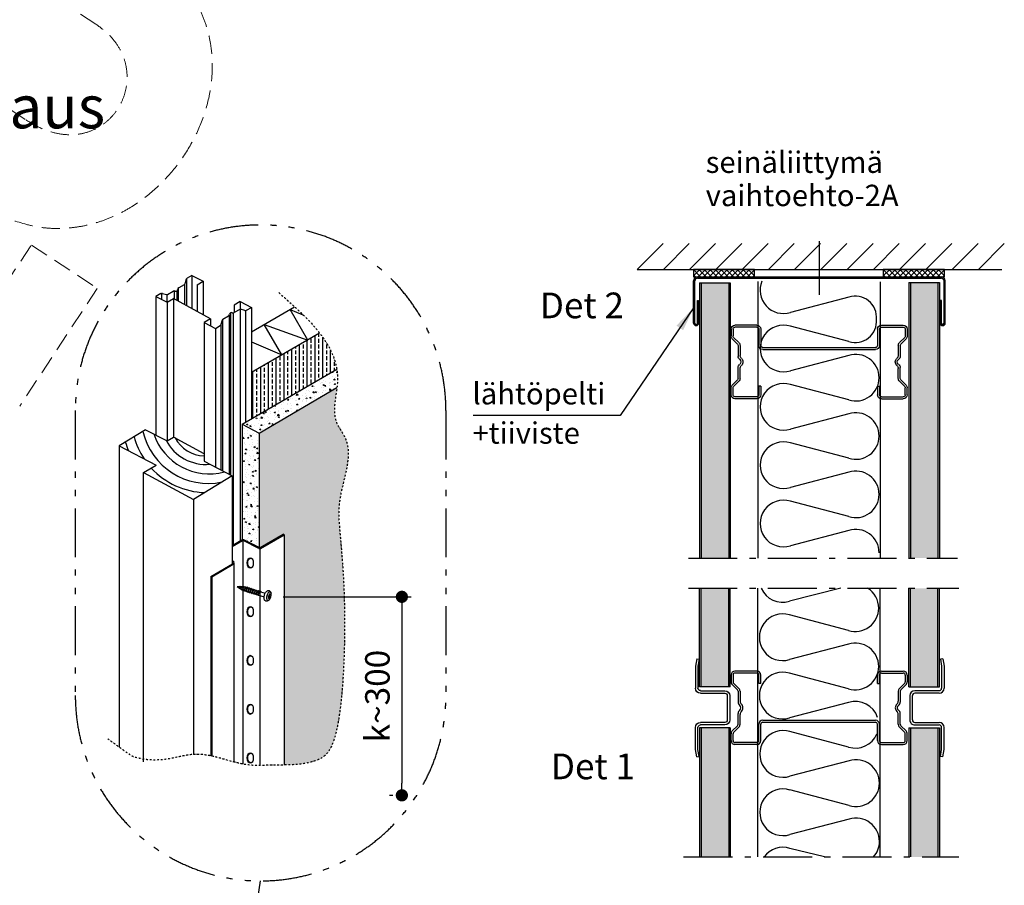
# Model space of a CAD drawing. Extents: x 0 to 42000, y -825 to 29562.
# Drawn here: x 16223 to 20248, y 3889 to 7425 of the extents above; entities that cross this region are included whole.
import ezdxf

# ---------------------------------------------------------------- set-up
doc = ezdxf.new("R2010")
doc.units = 0
doc.header["$LTSCALE"] = 50
for name, pattern in [('CENTER', [2, 1.25, -0.25, 0.25, -0.25]), ('DASHDOT', [1, 0.5, -0.25, 0, -0.25]), ('DASHED', [0.75, 0.5, -0.25]), ('ISO_10', [6.5, 4, -1, 0.5, -1]), ('ISO_12', [8, 4, -1, 0.5, -1, 0.5, -1])]:
    doc.linetypes.add(name, pattern=pattern)
doc.layers.get('0').update_dxf_attribs({"linetype": 'CONTINUOUS'})
doc.layers.get('DEFPOINTS').update_dxf_attribs({"linetype": 'CONTINUOUS'})
for name, color, linetype in [('A-CON-35', 3, 'CONTINUOUS'), ('A-DIM-MM', 3, 'CONTINUOUS'), ('A-FIN-35', 2, 'CONTINUOUS'), ('A-RAST', 3, 'CONTINUOUS'), ('H_', 4, 'CONTINUOUS'), ('HSHSCON-18', 7, 'CONTINUOUS'), ('HSHSCON-35', 1, 'CONTINUOUS'), ('HSHSDIM-MM', 3, 'CONTINUOUS'), ('KSCON-35', 3, 'CONTINUOUS'), ('KSDIM-MM', 3, 'CONTINUOUS'), ('KSDOT-35', 3, 'DASHDOT'), ('KSSYM-MM', 1, 'CONTINUOUS'), ('L-ARE-RAST', 3, 'CONTINUOUS'), ('M-EQU-CON-25', 6, 'CONTINUOUS'), ('STG-CEN-35', 3, 'CENTER'), ('STG-CON-35', 3, 'CONTINUOUS'), ('STG-CON-50', 4, 'CONTINUOUS'), ('TKTKCON-18', 7, 'CONTINUOUS'), ('TKTKCON-25', 6, 'CONTINUOUS'), ('TKTKFIN-35', 2, 'CONTINUOUS'), ('TKTKRAST', 3, 'CONTINUOUS')]:
    doc.layers.add(name, color=color, linetype=linetype)
doc.styles.add('LEGIBLE', font='LEGIBLE.shx')
doc.styles.add('ROMANS', font='ROMANS.shx')
doc.styles.add('SIMPLEX', font='simplex')
doc.dimstyles.new('NORDIC', dxfattribs={"dimtxt": 3, "dimasz": 2.5, "dimexe": 0.75, "dimexo": 1, "dimgap": 1.1, "dimtad": 0, "dimdec": 1, "dimdsep": 46, "dimtxsty": 'SIMPLEX', "dimcen": 2.5, "dimclrd": 3, "dimclre": 3, "dimclrt": 3, "dimadec": 0, "dimazin": 0, "dimtfac": 1, "dimtdec": 1, "dimtofl": 0, "dimtmove": 0, "dimatfit": 3, "dimfxl": 1, "dimtvp": 1, "dimtolj": 1, "dimtzin": 0, "dimarcsym": 0})
doc.dimstyles.new('nordic-1-20-1', dxfattribs={"dimscale": 50, "dimtxt": 2, "dimasz": 2.5, "dimexe": 0.75, "dimexo": 1, "dimgap": 1.1, "dimtad": 0, "dimdec": 1, "dimdsep": 46, "dimtxsty": 'SIMPLEX', "dimcen": 2.5, "dimclrd": 3, "dimclre": 3, "dimclrt": 3, "dimadec": 0, "dimazin": 0, "dimtfac": 1, "dimtdec": 1, "dimtofl": 0, "dimtmove": 0, "dimatfit": 3, "dimfxl": 1, "dimtvp": 1, "dimtolj": 1, "dimtzin": 0, "dimarcsym": 0})
pattern_1 = [(130, (31565.176, -730.68), (-45.54617, -3.98477), [4.7625, -52.3875]), (185, (31565.176, -730.68), (8.8107, 47.76416), [3.81, -41.91]), (79.549, (31561.38, -731.013), (-36.73563, 43.77917), [4.0475, -44.5225]), (133.8158, (31565.176, -717.98), (-67.76976, -10.51058), [7.14375, -78.58125]), (83.3644, (31559.53, -718.856), (-59.35106, 61.8564), [6.07125, -66.78375]), (188.816, (31565.176, -717.98), (-59.35115, 61.85628), [5.715, -62.865]), (159, (31558.826, -721.155), (-37.90372, -25.56638), [4.7625, -52.3875]), (214, (31558.826, -721.155), (-15.45051, 46.04699), [3.81, -41.91]), (108.5486, (31555.667, -723.286), (-53.35412, 20.48071), [4.0475, -44.5225]), (142.5, (31565.176, -730.68), (-0.77215, 21.13876), [0, -41.402, 0, -42.545, 0, -42.06875]), (172.5, (31565.176, -730.68), (-16.704916, 25.045144), [0, -24.257, 0, -40.4495, 0, -16.03375]), (212.5, (31579.336, -730.68), (-33.897649, -1.432186), [0, -15.875, 0, -49.53, 0, -65.7225]), (222.5, (31585.686, -730.68), (-37.032295, 6.35662), [0, -20.6375, 0, -32.893, 0, -46.6725])]

# ---------------------------------------------------------------- blocks, each defined once
blk = doc.blocks.new('09554224')
at = {"layer": 'TKTKCON-18', "color": 7, "linetype": 'Continuous'}
for p, q in [((-20.01, 13.5), (-17.01, 14)), ((-20.01, 13.5), (-19.85, 12.52)), ((-19.85, 12.52), (-17.01, 12.99)), ((-17.01, 14), (-8.02, 14)), ((-17.01, 12.99), (-8.02, 12.99)), ((17.01, 14), (8.02, 14)), ((17.01, 12.99), (8.02, 12.99)), ((20.01, 13.5), (17.01, 14)), ((19.85, 12.52), (17.01, 12.99)), ((20.01, 13.5), (19.85, 12.52)), ((-7, 11.97), (-7, 2.03)), ((-5.99, 11.97), (-5.99, 2.03)), ((5.99, 2.03), (5.99, 11.97)), ((7, 2.03), (7, 11.97)), ((-4.97, 1.01), (4.97, 1.01)), ((-4.97, 0), (4.97, 0))]:
    blk.add_line(p, q, dxfattribs=at)
for centre, radius, start, end in [((-8.02, 11.97), 2.03, 0, 90), ((-8.02, 11.97), 1.01, 0, 90), ((8.02, 11.97), 2.03, 90, 180), ((8.02, 11.97), 1.01, 90, 180), ((-4.97, 2.03), 2.03, 180, 270), ((-4.97, 2.03), 1.01, 180, 270), ((4.97, 2.03), 1.01, 270, 0), ((4.97, 2.03), 2.03, 270, 0)]:
    blk.add_arc(centre, radius, start, end, dxfattribs=at)
blk = doc.blocks.new('0954445')
at = {"layer": 'TKTKCON-18', "color": 7, "linetype": 'Continuous'}
for p, q in [((-25.46, 20.9), (-34.39, 20.9)), ((25.46, 20.9), (34.39, 20.9)), ((-36.01, 19.28), (-36.01, 16.5)), ((-35.2, 19.28), (-35.2, 16.5)), ((-25.46, 20.09), (-34.39, 20.09)), ((-24.65, 15.83), (-24.65, 19.28)), ((-23.84, 15.83), (-23.84, 19.28)), ((23.84, 15.83), (23.84, 19.28)), ((24.65, 15.83), (24.65, 19.28)), ((25.46, 20.09), (34.39, 20.09)), ((35.2, 19.28), (35.2, 16.5)), ((36.01, 19.28), (36.01, 16.5)), ((-35.54, 15.36), (-33.38, 13.2)), ((-34.96, 15.93), (-32.81, 13.77)), ((-33.14, 12.63), (-33.14, 8.18)), ((-32.33, 12.63), (-32.33, 8.57)), ((-23.84, 15.83), (-24.65, 15.83)), ((23.84, 15.83), (24.65, 15.83)), ((32.33, 12.63), (32.33, 8.57)), ((34.96, 15.93), (32.81, 13.77)), ((33.14, 12.63), (33.14, 8.18)), ((35.54, 15.36), (33.38, 13.2)), ((-33.14, -0.85), (-33.14, 3.59)), ((-32.33, -0.85), (-32.33, 3.2)), ((-23.03, 0.81), (23.03, 0.81)), ((-23.03, 0), (23.03, 0)), ((32.33, -0.85), (32.33, 3.2)), ((33.14, -0.85), (33.14, 3.59)), ((-35.54, -3.58), (-33.38, -1.43)), ((-34.96, -4.16), (-32.81, -2)), ((-24.65, -7.51), (-24.65, -0.81)), ((-23.84, -7.51), (-23.84, -0.81)), ((23.84, -7.51), (23.84, -0.81)), ((24.65, -7.51), (24.65, -0.81)), ((34.96, -4.16), (32.81, -2)), ((35.54, -3.58), (33.38, -1.43)), ((-36.01, -7.51), (-36.01, -4.73)), ((-35.2, -7.51), (-35.2, -4.73)), ((35.2, -7.51), (35.2, -4.73)), ((36.01, -7.51), (36.01, -4.73)), ((-25.46, -8.32), (-34.39, -8.32)), ((-25.46, -9.13), (-34.39, -9.13)), ((25.46, -8.32), (34.39, -8.32)), ((25.46, -9.13), (34.39, -9.13))]:
    blk.add_line(p, q, dxfattribs=at)
for centre, radius, start, end in [((-34.39, 19.28), 1.62, 90, 180), ((-25.46, 19.28), 1.62, 0, 90), ((25.46, 19.28), 1.62, 90, 180), ((34.39, 19.28), 1.62, 0, 90), ((-34.39, 16.5), 1.62, 180, 225), ((-34.39, 19.28), 0.812, 90, 180), ((-34.39, 16.5), 0.812, 180, 225), ((-25.46, 19.28), 0.812, 0, 90), ((25.46, 19.28), 0.812, 90, 180), ((34.39, 19.28), 0.812, 0, 90), ((34.39, 16.5), 0.812, 315, 0), ((34.39, 16.5), 1.62, 315, 0), ((-33.96, 12.63), 0.812, 0, 45), ((-33.96, 12.63), 1.62, 0, 45), ((33.96, 12.63), 1.62, 135, 180), ((33.96, 12.63), 0.812, 135, 180), ((-31.52, 8.18), 1.62, 180, 234.7399), ((-30.71, 8.57), 1.62, 180, 227.7805), ((30.71, 8.57), 1.62, 312.2195, 0), ((31.52, 8.18), 1.62, 305.2601, 0), ((-31.52, 3.59), 1.62, 125.2601, 180), ((-33.14, 5.89), 1.19, 305.2601, 54.7399), ((-30.71, 3.2), 1.62, 132.2195, 180), ((-33.14, 5.89), 2, 312.2195, 47.7805), ((33.14, 5.89), 2, 132.2195, 227.7805), ((30.71, 3.2), 1.62, 0, 47.7805), ((33.14, 5.89), 1.19, 125.2601, 234.7399), ((31.52, 3.59), 1.62, 0, 54.7399), ((-23.03, -0.81), 1.62, 90, 180), ((23.03, -0.81), 1.62, 0, 90), ((-34.39, -4.73), 1.62, 135, 180), ((-33.96, -0.85), 0.812, 315, 0), ((-33.96, -0.85), 1.62, 315, 0), ((-23.03, -0.81), 0.812, 90, 180), ((23.03, -0.81), 0.812, 0, 90), ((33.96, -0.85), 1.62, 180, 225), ((33.96, -0.85), 0.812, 180, 225), ((34.39, -4.73), 1.62, 0, 45), ((-34.39, -7.51), 1.62, 180, 270), ((-34.39, -4.73), 0.812, 135, 180), ((-34.39, -7.51), 0.812, 180, 270), ((-25.46, -7.51), 1.62, 270, 0), ((-25.46, -7.51), 0.812, 270, 0), ((25.46, -7.51), 1.62, 180, 270), ((25.46, -7.51), 0.812, 180, 270), ((34.39, -7.51), 0.812, 270, 0), ((34.39, -7.51), 1.62, 270, 0), ((34.39, -4.73), 0.812, 0, 45)]:
    blk.add_arc(centre, radius, start, end, dxfattribs=at)
blk = doc.blocks.new('15065937')
at = {"layer": 'TKTKCON-18', "color": 7, "linetype": 'Continuous'}
for p, q in [((-497.82788, 0), (497.82788, 0)), ((-514.285, -189.7138), (-514.285, -16.45712)), ((-509.14215, -189.7138), (-509.14215, -16.45712)), ((-498.85645, -6.17142), (498.85645, -6.17142)), ((509.14215, -189.7138), (509.14215, -16.45712)), ((514.285, -189.7138), (514.285, -16.45712)), ((-498.85645, -189.7138), (-498.85645, -97.1425)), ((-498.85645, -97.1425), (-493.7136, -97.1425)), ((-493.7136, -189.7138), (-493.7136, -97.1425)), ((493.7136, -189.7138), (493.7136, -97.1425)), ((498.85645, -97.1425), (493.7136, -97.1425)), ((498.85645, -189.7138), (498.85645, -97.1425))]:
    blk.add_line(p, q, dxfattribs=at)
for centre, radius, start, end in [((-497.82788, -16.45712), 16.45712, 90, 180), ((497.82788, -16.45712), 16.45712, 0, 90), ((-498.85645, -16.45712), 10.2857, 90, 180), ((498.85645, -16.45712), 10.2857, 0, 90), ((-503.9993, -189.7138), 10.2857, 180, 0), ((-503.9993, -189.7138), 5.14285, 180, 0), ((503.9993, -189.7138), 10.2857, 180, 0), ((503.9993, -189.7138), 5.14285, 180, 0)]:
    blk.add_arc(centre, radius, start, end, dxfattribs=at)
blk = doc.blocks.new('1225529')
at = {"layer": 'TKTKCON-18', "color": 7, "linetype": 'Continuous'}
for p, q in [((0, 0), (10.6, -0.1)), ((0, 0), (13.2, -8.9)), ((12.3, -0.1), (17.9, -0.1)), ((15.6, -10.6), (18.1, -12.2)), ((22.3, -0.1), (27.1, -0.2)), ((23.5, -15.5), (28, -16.9)), ((27.1, -0.2), (27.6, -0.3)), ((31.1, -1.4), (35.6, -2.8)), ((31.5, -18), (36.1, -19.4)), ((39.1, -3.9), (43.7, -5.3)), ((39.5, -20.4), (44.1, -21.9)), ((47.1, -6.4), (51.7, -7.8)), ((47.5, -22.9), (52.1, -24.4)), ((55.1, -8.9), (59.7, -10.3)), ((55.5, -25.4), (60.1, -26.8)), ((63.2, -11.4), (67.7, -12.8)), ((63.6, -27.9), (68.2, -29.3)), ((71.2, -13.9), (75.8, -15.3)), ((71.6, -30.4), (76.2, -31.8)), ((79.2, -16.3), (83.8, -17.8)), ((79.6, -32.9), (84.1, -34.3)), ((87.2, -18.8), (91.7, -20.2)), ((87.5, -35.3), (109.9, -42.2)), ((95.2, -21.3), (114.7, -26.6)), ((125.5, -38.7), (129.5, -39.9)), ((125.8, -37.6), (129.8, -38.8)), ((130.9, -39.2), (134.9, -40.4)), ((130.6, -40.2), (134.6, -41.5))]:
    blk.add_line(p, q, dxfattribs=at)
at = {"layer": 'TKTKCON-18', "linetype": 'Continuous'}
for p, q in [((129.5, -39.9), (126.8, -48.7)), ((132.5, -30.1), (129.8, -38.8)), ((133.5, -30.4), (130.9, -39.2)), ((130.6, -40.2), (127.9, -49))]:
    blk.add_line(p, q, dxfattribs=at)
at = {"layer": 'TKTKCON-18', "linetype": 'Continuous', "extrusion": (0, 0, -1)}
for centre, major_axis, ratio, start_param, end_param in [((10.9, -3.1), (2.38, 3.77), 0.480844, 2.500223, 6.702152), ((10.9, -3.1), (1.88, 2.99), 0.309153, 3.141593, 6.283185), ((19, -5.5), (4.51, 7.03), 0.518976, 2.397294, 6.72993), ((19, -5.4), (3.3, 5.23), 0.464114, 3.141593, 6.283185), ((26.8, -8.3), (5.41, 8.58), 0.5, 2.353194, 6.805221), ((27.8, -8.6), (4.33, 6.87), 0.495287, 2.877711, 6.283185), ((34.9, -10.8), (5.41, 8.58), 0.5, 2.353194, 6.805221), ((35.8, -11.1), (4.33, 6.87), 0.495287, 2.877711, 6.283185), ((42.9, -13.3), (5.41, 8.58), 0.5, 2.353194, 6.805221), ((43.8, -13.6), (4.33, 6.87), 0.495287, 2.877711, 6.283185), ((50.9, -15.8), (5.41, 8.58), 0.5, 2.353194, 6.805221), ((51.9, -16.1), (4.33, 6.87), 0.495287, 2.877711, 6.283185), ((58.9, -18.3), (5.41, 8.58), 0.5, 2.353194, 6.805221), ((59.9, -18.6), (4.33, 6.87), 0.495287, 2.877711, 6.283185), ((67, -20.8), (5.41, 8.58), 0.5, 2.353194, 6.805221), ((67.9, -21), (4.33, 6.87), 0.495287, 2.877711, 6.283185), ((75, -23.2), (5.41, 8.58), 0.5, 2.353194, 6.805221), ((75.9, -23.5), (4.33, 6.87), 0.495287, 2.877711, 6.283185), ((83, -25.7), (5.41, 8.58), 0.5, 2.353194, 6.805221), ((83.9, -26), (4.33, 6.87), 0.495287, 2.877711, 6.283185), ((90.9, -28.2), (5.41, 8.58), 0.5, 2.353194, 6.805221), ((91.9, -28.5), (4.33, 6.87), 0.495287, 2.877711, 6.283185), ((130.2, -39.5), (2.83, 9.39), 0.484218, 4.659636, 4.773839), ((130.2, -39.5), (2.83, 9.39), 0.484218, -0.118133, 0.118133), ((130.2, -39.5), (2.83, 9.39), 0.484218, 3.02346, 3.259725), ((130.2, -39.5), (2.83, 9.39), 0.484218, 1.516575, 1.630778)]:
    blk.add_ellipse(centre, major_axis=major_axis, ratio=ratio, start_param=start_param, end_param=end_param, dxfattribs=at)
blk.add_ellipse((129.4, -39.5), major_axis=(5.1, 16.8), ratio=0.504658, dxfattribs=at)
at = {"layer": 'TKTKCON-18', "linetype": 'Continuous'}
blk.add_open_spline([(129.6, -55.1), (126.9, -57.5), (125, -58.5), (123.2, -59.1), (121.7, -59.7), (119.3, -59.7), (118.4, -59.7), (116.6, -59.3), (115.8, -59), (114.3, -58), (113.6, -57.4), (112.4, -55.9), (111.8, -54.9), (110.8, -52.5), (110.3, -50.8), (109.8, -47), (109.7, -45), (110, -40.8), (110.4, -38.6), (111.4, -34.3), (112.1, -32.2), (113.8, -28.1), (114.9, -26.2), (117.1, -22.8), (118.3, -21.3), (120.9, -18.7), (122.2, -17.8), (124.7, -16.5), (125.8, -16.2), (127.9, -16), (128.9, -16), (129.8, -16.3), (130.4, -16.5), (131, -16.8), (132.2, -17.6), (132.8, -18.1), (134.4, -19.5), (135.6, -20.7), (136.6, -22.3), (137.7, -23.4), (138.2, -26.8)], degree=3, knots=[2.440502, 2.440502, 2.440502, 2.440502, 2.557704, 2.557704, 2.877171, 2.877171, 3.084753, 3.084753, 3.292335, 3.292335, 3.499917, 3.499917, 3.707499, 3.707499, 4.008452, 4.008452, 4.309405, 4.309405, 4.610358, 4.610358, 4.911312, 4.911312, 5.212265, 5.212265, 5.513218, 5.513218, 5.814171, 5.814171, 6.062285, 6.062285, 6.283185, 6.283185, 6.283185, 6.443902, 6.443902, 6.604619, 6.604619, 6.924086, 6.924086, 6.956308, 6.956308, 6.956308, 6.956308], dxfattribs=at)
blk = doc.blocks.new('_Dot')
at = {"color": 0, "linetype": 'ByBlock', "lineweight": -2}
blk.add_line((-0.5, 0), (-1, 0), dxfattribs=at)
at = {"color": 0, "linetype": 'ByBlock', "lineweight": 70, "const_width": 0.5}
blk.add_lwpolyline([(-0.25, 0, 1), (0.25, 0, 1)], format="xyb", close=True, dxfattribs=at)
blk = doc.blocks.new('*D152')
at = {"layer": 'DEFPOINTS', "color": 0, "linetype": 'Continuous', "lineweight": 70, "ltscale": 0.5, "transparency": 16777216}
for p in [(17250.3, 5067.4), (17785.4, 4256.5), (17785.4, 4256.5)]:
    blk.add_point(p, dxfattribs=at)
at = {"layer": 'HSHSDIM-MM', "color": 3, "linetype": 'Continuous', "lineweight": -2, "ltscale": 0.5, "transparency": 16777216}
for p, q in [((17300.3, 5067.4), (17822.9, 5067.4)), ((17785.4, 5017.4), (17785.4, 4306.5)), ((17735.4, 4256.5), (17747.9, 4256.5))]:
    blk.add_line(p, q, dxfattribs=at)
at = {"layer": 'HSHSDIM-MM', "color": 3, "linetype": 'Continuous', "lineweight": -2, "ltscale": 0.5, "transparency": 16777216, "xscale": 50, "yscale": 50, "zscale": 50}
for p, rotation in [((17785.4, 5067.4), 90), ((17785.4, 4256.5), 270)]:
    blk.add_blockref('_Dot', p, dxfattribs=dict(at, rotation=rotation))
at = {"layer": 'HSHSDIM-MM', "color": 3, "linetype": 'Continuous', "ltscale": 0.5, "transparency": 16777216, "insert": (17685.4, 4661.9), "char_height": 100, "attachment_point": 5, "rotation": 90, "style": 'SIMPLEX'}
blk.add_mtext('\\A1;k~300', dxfattribs=at)
blk = doc.blocks.new('inlook logo')
at = {"color": 37, "linetype": 'DASHED', "lineweight": 5, "ltscale": 3}
for p, q in [((-2263.8, 1470.8), (-2706.1, 1762.1)), ((-2991.5, 1371.1), (-2549.4, 1079.5)), ((-2819.3, 126.6), (-2527.7, 568.7)), ((-2527.7, 568.7), (-2258.6, 391.3)), ((-2258.6, 391.3), (-2575.5, -89.3))]:
    blk.add_line(p, q, dxfattribs=at)
for points in [[(-2061.1, 1778.1), (-1950.8, 1688.5), (-1870.6, 1588.4), (-1818.5, 1480.6), (-1792.4, 1368.1), (-1790.2, 1253.9), (-1809.8, 1141), (-1849.1, 1032.4), (-1906.1, 931.1), (-1978.6, 840), (-2064.5, 762.1), (-2161.9, 700.5), (-2268.4, 658), (-2382.2, 637.8), (-2501.1, 642.7), (-2622.9, 675.8)], [(-2549.4, 1079.5), (-2489.2, 1046.3), (-2431.5, 1026.7), (-2377, 1019.3), (-2326.4, 1023), (-2280.3, 1036.5), (-2239.4, 1058.5), (-2204.4, 1087.8), (-2175.9, 1123), (-2154.7, 1163.1), (-2141.3, 1206.6), (-2136.5, 1252.4), (-2140.8, 1299.1), (-2155.1, 1345.6), (-2179.9, 1390.6), (-2215.9, 1432.7), (-2263.8, 1470.8)]]:
    blk.add_spline(points, degree=3, dxfattribs=at)

msp = doc.modelspace()

# ---------------------------------------------------------------- hatches: boundary and pattern name
at = {"layer": 'A-RAST', "linetype": 'Continuous'}
h = msp.add_hatch(dxfattribs=at)
h.set_pattern_fill('ANSI37', color=3, scale=5, style=0)
h.set_pattern_definition([(45, (7124.784, -62632.935), (-11.22532, 11.22532), []), (135, (7124.784, -62632.935), (-11.22532, -11.22532), [])])
h.paths.add_polyline_path([(18976.7, 6405.11), (18976.7, 6375.11), (19226.7, 6375.11), (19226.7, 6405.11)])
h = msp.add_hatch(dxfattribs=at)
h.set_pattern_fill('ANSI37', color=3, scale=5, style=0)
h.set_pattern_definition([(45, (7901.12, -62632.935), (-11.22532, 11.22532), []), (135, (7901.12, -62632.935), (-11.22532, -11.22532), [])])
h.paths.add_polyline_path([(19753.03, 6405.11), (19753.03, 6375.11), (20003.03, 6375.11), (20003.03, 6405.11)])
at = {"layer": 'H_', "linetype": 'Continuous', "lineweight": 25, "ltscale": 0.5}
h = msp.add_hatch(color=256, dxfattribs=at)
h.dxf.hatch_style = 1
h.set_gradient(color1=(128, 128, 128), color2=(128, 128, 128), tint=1)
h.paths.add_polyline_path([(19008.13, 5225.75), (19121.13, 5225.75), (19121.13, 6349.86), (19008.13, 6349.86)])
h = msp.add_hatch(color=256, dxfattribs=at)
h.dxf.hatch_style = 1
h.set_gradient(color1=(128, 128, 128), color2=(128, 128, 128), tint=1)
h.paths.add_polyline_path([(19863.55, 5225.75), (19976.55, 5225.75), (19976.55, 6352.05), (19863.55, 6352.05)])
h = msp.add_hatch(dxfattribs=at)
h.set_pattern_fill('BRASS', color=3, scale=5, angle=90, style=0)
h.set_pattern_definition([(90, (0, -800), (-31.75, 2e-15), []), (90, (-15.875, -800), (-31.75, 2e-15), [15.875, -7.9375])])
edge = h.paths.add_edge_path()
edge.add_spline(control_points=[(17519.27, 5997.58), (17510.62, 6051.11), (17484.51, 6099.73), (17448.67, 6145.6)], knot_values=[7.1295976, 7.1295976, 7.1295976, 7.1295976, 12.7884798, 12.7884798, 12.7884798, 12.7884798], degree=3, periodic=0)
edge.add_line((17448.67, 6145.6), (17400.11, 6117.5))
edge.add_line((17400.11, 6117.5), (17401.03, 6115.89))
edge.add_line((17401.03, 6115.89), (17398.73, 6116.71))
edge.add_line((17398.73, 6116.71), (17294.59, 6056.47))
edge.add_line((17294.59, 6056.47), (17295.29, 6055.27))
edge.add_line((17295.29, 6055.27), (17293.71, 6055.96))
edge.add_line((17293.71, 6055.96), (17170.84, 5984.89))
edge.add_line((17170.84, 5984.89), (17170.84, 5815.8))
edge.add_line((17170.84, 5815.8), (17170.84, 5793.96))
edge.add_line((17170.84, 5793.96), (17519.27, 5997.58))
h = msp.add_hatch(color=256, dxfattribs=at)
h.dxf.hatch_style = 1
h.set_gradient(color1=(128, 128, 128), color2=(128, 128, 128), tint=1)
edge = h.paths.add_edge_path()
edge.add_spline(control_points=[(17303.97, 4380.36), (17346.62, 4381.06), (17415.51, 4384.91), (17538.66, 4448.4), (17567.94, 5214.04), (17490.78, 5441.44), (17601.52, 5667.6), (17494.89, 5798.23), (17513.98, 5872.68), (17519.91, 5922.22)], knot_values=[15.3341237, 15.3341237, 15.3341237, 15.3341237, 19.5682778, 22.2296389, 28.4462144, 38.0023553, 46.8863023, 49.0124948, 53.8502966, 53.8502966, 53.8502966, 53.8502966], degree=3, periodic=0)
edge.add_line((17519.91, 5922.22), (17201.97, 5736.35))
edge.add_line((17201.97, 5736.35), (17201.97, 5268.43))
edge.add_arc((17204.02, 5271.86), 4, 239.1719, 300.31115)
edge.add_line((17206.04, 5268.41), (17299.76, 5323.2))
edge.add_line((17299.76, 5323.2), (17303.97, 5321.03))
edge.add_line((17303.97, 5321.03), (17303.97, 4380.36))
h = msp.add_hatch(color=256, dxfattribs=at)
h.dxf.hatch_style = 1
h.set_gradient(color1=(128, 128, 128), color2=(128, 128, 128), tint=1)
h.paths.add_polyline_path([(19121.13, 5102.61), (19008.13, 5102.61), (19008.13, 4699.18), (19121.13, 4699.18)])
h = msp.add_hatch(color=256, dxfattribs=at)
h.dxf.hatch_style = 1
h.set_gradient(color1=(128, 128, 128), color2=(128, 128, 128), tint=1)
h.paths.add_polyline_path([(19976.55, 5102.61), (19863.55, 5102.61), (19863.55, 4699.18), (19976.55, 4699.18)])
h = msp.add_hatch(color=256, dxfattribs=at)
h.dxf.hatch_style = 1
h.set_gradient(color1=(128, 128, 128), color2=(128, 128, 128), tint=1)
h.paths.add_polyline_path([(19121.13, 4532.74), (19008.13, 4532.74), (19008.13, 4004.61), (19121.13, 4004.61)])
h = msp.add_hatch(color=256, dxfattribs=at)
h.dxf.hatch_style = 1
h.set_gradient(color1=(128, 128, 128), color2=(128, 128, 128), tint=1)
h.paths.add_polyline_path([(19976.55, 4532.74), (19863.55, 4532.74), (19863.55, 4004.61), (19976.55, 4004.61)])
at = {"layer": 'TKTKRAST', "linetype": 'Continuous', "ltscale": 0.5}
h = msp.add_hatch(dxfattribs=at)
h.set_pattern_fill('AR-CONC', color=3, scale=0.25, style=0)
h.set_pattern_definition(pattern_1)
edge = h.paths.add_edge_path()
edge.add_line((17133.37, 5772.07), (17201.97, 5736.35))
edge.add_line((17201.97, 5736.35), (17519.91, 5922.22))
edge.add_spline(control_points=[(17519.91, 5922.22), (17520.98, 5931.18), (17523.4, 5957.04), (17521.82, 5981.78), (17519.27, 5997.58)], knot_values=[12.7884798, 12.7884798, 12.7884798, 12.7884798, 13.6631722, 15.3341237, 15.3341237, 15.3341237, 15.3341237], degree=3, periodic=0)
edge.add_line((17519.27, 5997.58), (17133.37, 5772.07))
h = msp.add_hatch(dxfattribs=at)
h.set_pattern_fill('AR-CONC', color=3, scale=0.25, style=0)
h.set_pattern_definition(pattern_1)
h.paths.add_polyline_path([(17133.37, 5772.07), (17201.97, 5736.35), (17201.97, 5268.42), (17139.23, 5300.7, 0.1965319), (17133.2, 5301.23)])

# ---------------------------------------------------------------- linework, layer by layer
at = {"layer": 'A-CON-35', "linetype": 'Continuous'}
for p, q in [((18852.96, 6511.17), (18746.9, 6405.11)), ((18960.24, 6511.17), (18854.17, 6405.11)), ((19067.52, 6511.17), (18961.45, 6405.11)), ((19174.8, 6511.17), (19068.73, 6405.11)), ((19282.07, 6511.17), (19176.01, 6405.11)), ((19389.35, 6511.17), (19283.29, 6405.11)), ((19496.63, 6511.17), (19390.56, 6405.11)), ((19603.91, 6511.17), (19497.84, 6405.11)), ((19711.19, 6511.17), (19605.12, 6405.11)), ((19818.47, 6511.17), (19712.4, 6405.11)), ((19925.74, 6511.17), (19819.68, 6405.11)), ((20033.02, 6511.17), (19926.96, 6405.11)), ((20140.3, 6511.17), (20034.23, 6405.11)), ((20247.58, 6511.17), (20141.51, 6405.11))]:
    msp.add_line(p, q, dxfattribs=at)
at = {"layer": 'A-CON-35', "color": 3, "linetype": 'Continuous'}
for p, q in [((19240.78, 6355.72), (19240.78, 5225.75)), ((19740.78, 6353.53), (19740.78, 5225.75)), ((19240.78, 4004.61), (19240.78, 5102.61)), ((19740.78, 4004.61), (19740.78, 5102.61))]:
    msp.add_line(p, q, dxfattribs=at)
at = {"layer": 'A-CON-35', "linetype": 'Continuous'}
for points in [[(18976.7, 6375.11), (19226.7, 6375.11), (19226.7, 6405.11), (18976.7, 6405.11)], [(19753.03, 6375.11), (20003.03, 6375.11), (20003.03, 6405.11), (19753.03, 6405.11)]]:
    msp.add_lwpolyline(points, close=True, dxfattribs=at)
at = {"layer": 'HSHSCON-18', "color": 7, "linetype": 'Continuous'}
for p, q in [((17206.04, 5268.41), (17299.76, 5323.2)), ((17208.05, 5264.96), (17303.97, 5321.03)), ((17091.71, 5277.23), (17131.53, 5300.5)), ((17091.71, 5272.59), (17133.55, 5297.04)), ((17004.05, 5150.32), (17093.37, 5202.55))]:
    msp.add_line(p, q, dxfattribs=at)
at = {"layer": 'HSHSCON-18', "color": 7, "linetype": 'Continuous', "ltscale": 0.5}
for p, q in [((17303.97, 5321.03), (17299.76, 5323.2)), ((17303.97, 5321.03), (17303.97, 4380.36)), ((17135.46, 5297.59), (17135.46, 4384.03)), ((17200.36, 5264.75), (17137.4, 5297.15)), ((17202.19, 5268.31), (17139.23, 5300.7)), ((17204.26, 5262.74), (17204.26, 4378.41)), ((17095.39, 5199.09), (17008.26, 5148.15)), ((17095.01, 5213.11), (17091.71, 5214.81)), ((17093.18, 5209.56), (17091.71, 5210.31)), ((17099.26, 5204.77), (17099.26, 4392.53)), ((17004.05, 5150.32), (17004.05, 4417.74)), ((17008.26, 5148.15), (17004.05, 5150.32)), ((17008.26, 5148.15), (17008.26, 4416.88))]:
    msp.add_line(p, q, dxfattribs=at)
at = {"layer": 'HSHSCON-18', "color": 7, "linetype": 'Continuous'}
for centre, radius, start, end in [((17135.57, 5293.59), 8, 62.77161, 120.30158), ((17135.57, 5293.59), 4, 62.77161, 120.30158), ((17091.35, 5206), 4, 300.31115, 62.77161)]:
    msp.add_arc(centre, radius, start, end, dxfattribs=at)
at = {"layer": 'HSHSCON-18', "color": 7, "linetype": 'Continuous', "ltscale": 0.5}
for centre, radius, start, end in [((17204.02, 5271.86), 8, 242.77161, 300.31115), ((17204.02, 5271.86), 4, 242.77161, 300.31115), ((17091.35, 5206), 8, 300.31115, 62.77161)]:
    msp.add_arc(centre, radius, start, end, dxfattribs=at)
at = {"layer": 'HSHSCON-35', "linetype": 'Continuous', "ltscale": 0.5}
msp.add_line((19492.06, 6301.08), (19492.06, 6520.93), dxfattribs=at)
at = {"layer": 'KSCON-35', "color": 3, "linetype": 'Continuous'}
for p, q in [((16902.97, 6362.73), (16898.35, 6345.4)), ((16896.14, 6342.5), (16873.53, 6329.4)), ((16806.62, 6306.89), (16823.94, 6302.28)), ((16827.56, 6302.76), (16850.17, 6315.86)), ((17122.73, 6241.49), (17100.12, 6228.39)), ((17125.11, 6273.7), (17125.11, 6242.13)), ((17143.67, 6237.36), (17126.35, 6241.97)), ((17047.32, 6181.53), (17051.93, 6198.86)), ((17054.15, 6201.76), (17076.76, 6214.86))]:
    msp.add_line(p, q, dxfattribs=at)
at = {"layer": 'KSCON-35', "linetype": 'Continuous'}
for p, q in [((16904.61, 6366.07), (16904.61, 6257.39)), ((16926.78, 6379.87), (16907.38, 6368.56)), ((16926.78, 6379.87), (16926.78, 6245.22)), ((16926.78, 6379.87), (16973.77, 6356.79)), ((16926.78, 6379.87), (16926.78, 6245.22)), ((16870.72, 6326.28), (16870.72, 6275.99)), ((16897.53, 6343.73), (16897.53, 6261.28)), ((16948.43, 6342.72), (16948.43, 6233.34)), ((16948.43, 6342.72), (16948.43, 6233.34)), ((16949.05, 6342.38), (16973.77, 6356.79)), ((16949.05, 6342.38), (16973.77, 6356.79)), ((16973.77, 6356.79), (16973.77, 6219.43)), ((16973.77, 6356.79), (16973.77, 6219.43)), ((16800.08, 6306.01), (16780.32, 6294.5)), ((16780.32, 6294.5), (16780.32, 5728.41)), ((16780.32, 6294.5), (16826.05, 6270.68)), ((16802.95, 6307), (16802.95, 6282.72)), ((16825.17, 6302.12), (16825.17, 6271.14)), ((16826.05, 6270.68), (16852.41, 6286.05)), ((16852.41, 6286.05), (16852.41, 5720.12)), ((17003.76, 6202.97), (16852.41, 6286.05)), ((16854.96, 6317.15), (16854.96, 6284.65)), ((16865.81, 6316.59), (16865.81, 6278.69)), ((16826.05, 6270.68), (16826.05, 5704.76)), ((17125.11, 6273.7), (17100.41, 6259.3)), ((17125.11, 6273.7), (17100.41, 6259.3)), ((17100.41, 6259.3), (17100.41, 6228.56)), ((17124.49, 6242.09), (17124.49, 5296.38)), ((17125.11, 6273.7), (17170.84, 6249.89)), ((17125.11, 6273.7), (17170.84, 6249.89)), ((17150.94, 6238.29), (17170.84, 6249.89)), ((17170.84, 6149.26), (17347.01, 6252.39)), ((17170.84, 6249.89), (17170.84, 5793.96)), ((17170.84, 6249.89), (17170.84, 5815.8)), ((17401.03, 6115.89), (17329.43, 6240.79)), ((17329.43, 6240.79), (17381.26, 6219.89)), ((17003.76, 6202.97), (16977.39, 6187.59)), ((17003.76, 6202.97), (17003.76, 6173.86)), ((17052.75, 6200.53), (17052.75, 5581.79)), ((17080.02, 6217.98), (17080.02, 5567.36)), ((17084.94, 6227.67), (17084.94, 5564.76)), ((17095.79, 6227.12), (17095.79, 5279.61)), ((17146.15, 6237.04), (17146.15, 5779.53)), ((16977.39, 6187.59), (16977.39, 5621.67)), ((16977.39, 6187.59), (17023.12, 6163.78)), ((17023.12, 6163.78), (17043.07, 6175.41)), ((17023.12, 6163.78), (17023.12, 5597.47)), ((17045.65, 6178.15), (17045.65, 5585.55)), ((17222.57, 6179.54), (17401.03, 6115.89)), ((17295.29, 6055.27), (17222.57, 6179.54)), ((17170.84, 5984.89), (17448.67, 6145.6)), ((17170.84, 6109.49), (17295.29, 6055.27)), ((17133.37, 5772.07), (17519.27, 5997.58)), ((17201.97, 5736.35), (17519.91, 5922.22)), ((17133.37, 5772.07), (17133.2, 5301.59)), ((17133.37, 5772.07), (17201.97, 5736.35)), ((17201.97, 5736.35), (17201.97, 5268.42))]:
    msp.add_line(p, q, dxfattribs=at)
at = {"layer": 'KSCON-35', "color": 3, "linetype": 'Continuous'}
for centre, radius, start, end in [((16912.44, 6360.15), 9.81, 120.98398, 164.78027), ((16861.85, 6322.63), 6.99, 245.35307, 354.83281), ((16878.32, 6321.14), 9.54, 120.09294, 174.83281), ((16893.74, 6346.63), 4.77, 300.09294, 345.09294), ((16804.51, 6297.76), 9.37, 77.01729, 122.23447), ((16825.17, 6306.89), 4.77, 255.09294, 300.09294), ((16854.96, 6307.6), 9.54, 65.35307, 120.09294), ((17125.12, 6237.36), 4.77, 75.0889, 120.0889), ((17146.15, 6246.87), 9.83, 255.4221, 299.14064), ((17056.54, 6197.63), 4.77, 120.0889, 165.0889), ((17071.97, 6223.11), 9.54, 300.0889, 354.82877), ((17088.44, 6221.62), 6.99, 65.34903, 174.82877), ((17095.33, 6236.65), 9.54, 245.34903, 300.0889), ((17035.22, 6185.4), 12.7, 308.14634, 342.26921)]:
    msp.add_arc(centre, radius, start, end, dxfattribs=at)
at = {"layer": 'KSDOT-35', "color": 2, "linetype": 'DASHDOT', "ltscale": 0.3}
msp.add_open_spline([(17282.33, 6310.27), (17405.22, 6201.89), (17576.67, 6050.69), (17489, 5805.44), (17601.52, 5667.6), (17490.78, 5441.44), (17567.94, 5214.04), (17538.66, 4448.4), (17398.01, 4375.89), (17281.54, 4382.77), (17111.27, 4372.07), (16956.18, 4463.38), (16791.6, 4380.94), (16681.02, 4415.88), (16583, 4487.54)], degree=3, knots=[0, 0, 0, 0, 14.4594313, 20.1719254, 22.2981179, 31.182065, 40.7382058, 46.9547814, 49.6161424, 55.7139932, 58.4266227, 66.5390996, 72.5510662, 72.8783803, 72.8783803, 72.8783803, 72.8783803], dxfattribs=at)
at = {"layer": 'KSSYM-MM', "linetype": 'ISO_12'}
for points in [[(16450.71, 5828.87), (16450.71, 4664.35)], [(17965.54, 5828.87), (17965.54, 4664.35)]]:
    msp.add_lwpolyline(points, dxfattribs=at)
for centre, start, end in [((17208.13, 5828.87), 0, 180), ((17208.13, 4664.35), 180, 0)]:
    msp.add_arc(centre, 757.41, start, end, dxfattribs=at)
at = {"layer": 'L-ARE-RAST', "linetype": 'Continuous'}
for p, q in [((19612.31, 6291.94), (19373.08, 6229.01)), ((19612.31, 6109.86), (19373.08, 6172.79)), ((19612.31, 6053.63), (19373.08, 5990.7)), ((19612.31, 5871.55), (19373.08, 5934.48)), ((19612.31, 5815.32), (19373.08, 5752.39)), ((19612.31, 5633.24), (19373.08, 5696.17)), ((19612.31, 5577.01), (19373.08, 5514.08)), ((19612.31, 5394.93), (19373.08, 5457.86)), ((19612.31, 5338.7), (19373.08, 5275.77)), ((19579.45, 5102.61), (19370.05, 5049.4)), ((19610.8, 4930.24), (19370.05, 4993.18)), ((19610.8, 4874.02), (19370.05, 4811.09)), ((19610.8, 4691.93), (19370.05, 4754.87)), ((19610.8, 4635.71), (19370.05, 4572.78)), ((19610.8, 4453.62), (19371.57, 4516.56)), ((19613.83, 4397.4), (19371.57, 4334.47)), ((19613.83, 4215.31), (19371.57, 4278.25)), ((19613.83, 4159.09), (19371.57, 4096.16)), ((19512.71, 4004.61), (19371.57, 4039.94))]:
    msp.add_line(p, q, dxfattribs=at)
for centre, radius, start, end in [((19344.84, 6320.06), 95.32, 157.32195, 287.23489), ((19638.38, 6208.69), 87.24, 354.87481, 107.3894), ((19638.38, 6193.11), 87.24, 252.6106, 5.12519), ((19344.84, 6081.75), 95.32, 72.76511, 287.23489), ((19640.56, 5962.59), 95.32, 0, 107.23489), ((19640.56, 5962.59), 95.32, 252.76511, 0), ((19344.84, 5843.44), 95.32, 72.76511, 287.23489), ((19640.56, 5724.28), 95.32, 0, 107.23489), ((19640.56, 5724.28), 95.32, 252.76511, 0), ((19344.84, 5605.13), 95.32, 72.76511, 287.23489), ((19640.56, 5485.97), 95.32, 0, 107.23489), ((19640.56, 5485.97), 95.32, 252.76511, 0), ((19344.84, 5366.82), 95.32, 72.76511, 287.23489), ((19640.56, 5247.66), 95.32, 0, 107.23489), ((19341.81, 5140.44), 95.32, 203.38616, 287.23489), ((19639.04, 5021.29), 95.32, 0, 58.54759), ((19341.81, 4902.13), 95.32, 72.76511, 287.23489), ((19639.04, 5021.29), 95.32, 252.76511, 0), ((19639.04, 4782.98), 95.32, 0, 107.23489), ((19341.81, 4663.82), 95.32, 72.76511, 287.23489), ((19639.04, 4782.98), 95.32, 252.76511, 0), ((19639.04, 4544.67), 95.32, 18.05353, 107.23489), ((19343.32, 4425.51), 95.32, 72.76511, 287.23489), ((19639.04, 4544.67), 95.32, 252.76511, 337.13004), ((19642.07, 4306.36), 95.32, 0, 107.23489), ((19642.07, 4306.36), 95.32, 252.76511, 0), ((19343.32, 4187.2), 95.32, 72.76511, 287.23489), ((19642.07, 4068.05), 95.32, 0, 107.23489), ((19642.07, 4068.05), 95.32, 318.28057, 0), ((19343.32, 3948.89), 95.32, 72.76511, 144.23116)]:
    msp.add_arc(centre, radius, start, end, dxfattribs=at)
at = {"layer": 'STG-CEN-35', "color": 3, "linetype": 'ISO_10'}
for p, q in [((18956.43, 5225.75), (20056.89, 5225.75)), ((18956.43, 5102.61), (20062.11, 5102.61)), ((18936.92, 4004.61), (20062.11, 4004.61))]:
    msp.add_line(p, q, dxfattribs=at)
at = {"layer": 'STG-CON-35', "color": 3, "linetype": 'Continuous'}
for p, q in [((19002.13, 6349.86), (19002.13, 5225.75)), ((19008.13, 6349.86), (19008.13, 5225.75)), ((19121.13, 6349.86), (19121.13, 5225.75)), ((19127.13, 6349.86), (19127.13, 5225.75)), ((19857.55, 6352.05), (19857.55, 5225.75)), ((19863.55, 6352.05), (19863.55, 5225.75)), ((19976.55, 6352.05), (19976.55, 5225.75)), ((19982.55, 6352.05), (19982.55, 5225.75)), ((19002.13, 4699.18), (19002.13, 5102.61)), ((19008.13, 4699.18), (19008.13, 5102.61)), ((19121.13, 4699.18), (19121.13, 5102.61)), ((19127.13, 4699.18), (19127.13, 5102.61)), ((19857.55, 4699.18), (19857.55, 5102.61)), ((19863.55, 4699.18), (19863.55, 5102.61)), ((19976.55, 4699.18), (19976.55, 5102.61)), ((19982.55, 4699.18), (19982.55, 5102.61)), ((19002.13, 4532.74), (19002.13, 4004.61)), ((19008.13, 4532.74), (19008.13, 4004.61)), ((19121.13, 4532.74), (19121.13, 4004.61)), ((19127.13, 4532.74), (19127.13, 4004.61)), ((19857.55, 4532.74), (19857.55, 4004.61)), ((19863.55, 4532.74), (19863.55, 4004.61)), ((19976.55, 4532.74), (19976.55, 4004.61)), ((19982.55, 4532.74), (19982.55, 4004.61))]:
    msp.add_line(p, q, dxfattribs=at)
at = {"layer": 'STG-CON-35', "linetype": 'Continuous'}
for p, q in [((19002.13, 6349.86), (19127.13, 6349.86)), ((19857.55, 6352.05), (19982.55, 6352.05)), ((19127.13, 4699.18), (19002.13, 4699.18)), ((19857.55, 4699.18), (19982.55, 4699.18)), ((19127.13, 4532.74), (19002.13, 4532.74)), ((19857.55, 4532.74), (19982.55, 4532.74))]:
    msp.add_line(p, q, dxfattribs=at)
at = {"layer": 'STG-CON-50', "linetype": 'Continuous'}
msp.add_line((18746.9, 6405.11), (20237.22, 6405.11), dxfattribs=at)
at = {"layer": 'TKTKCON-18', "color": 7, "linetype": 'Continuous'}
for centre, radius, start, end in [((16988.68, 5801.44), 308.15, 195.01108, 213.49427), ((16994.34, 5805.5), 274.87, 193.11553, 281.97054), ((16998.47, 5809.68), 239.94, 198.58318, 284.91867), ((16979.8, 5780.29), 136.69, 207.78828, 268.98818), ((16987.27, 5801.57), 347.41, 197.01774, 203.27803), ((16984.31, 5791.64), 183.37, 207.47282, 275.14389), ((16988.68, 5801.44), 308.15, 222.44603, 268.45176)]:
    msp.add_arc(centre, radius, start, end, dxfattribs=at)
at = {"layer": 'TKTKCON-18', "color": 7, "linetype": 'Continuous', "ltscale": 0.5, "extrusion": (0, 0, -1)}
for centre in [(17165.98, 5205.65), (17165.98, 5006.53), (17165.98, 4807.42), (17165.98, 4608.3), (17165.98, 4409.19)]:
    msp.add_ellipse(centre, major_axis=(0, 19.73), ratio=0.6945613, dxfattribs=at)
for centre in [(17171.12, 5205.65), (17171.12, 5006.53), (17171.12, 4807.42), (17171.12, 4608.3), (17171.12, 4409.19)]:
    msp.add_ellipse(centre, major_axis=(0, 19.9), ratio=0.7971094, start_param=3.339828, end_param=6.08495, dxfattribs=at)
at = {"layer": 'TKTKCON-25', "color": 6, "linetype": 'Continuous'}
for p, q in [((16738.28, 5750.17), (16629.34, 5684.34)), ((16738.28, 5750.17), (16826.05, 5704.76)), ((16826.05, 5704.76), (16852.41, 5720.12)), ((16977.39, 5651.51), (16852.41, 5720.12)), ((16629.34, 5684.34), (16629.34, 4453.9)), ((16629.34, 5684.34), (16781.66, 5605.54)), ((16730.13, 5575.01), (16781.66, 5605.54)), ((16977.39, 5621.67), (17091.71, 5561.18)), ((16730.13, 4393.52), (16730.13, 5575.01)), ((16730.13, 5575.01), (16934.41, 5465.45)), ((17091.71, 5561.18), (16934.41, 5465.45)), ((17091.71, 5561.18), (17091.71, 5201.58)), ((16934.41, 5465.45), (16934.41, 4423.5))]:
    msp.add_line(p, q, dxfattribs=at)

# ---------------------------------------------------------------- block references
at = {"linetype": 'Continuous'}
msp.add_blockref('15065937', (19492.06, 6375.11), dxfattribs=at)
at = {"yscale": 10, "zscale": 10}
for name, p, xscale, rotation in [('0954445', (19490.78, 6085.66), -10, 180), ('09554224', (19125.49, 4613.93), -10, 90), ('09554224', (19861.56, 4613.93), 10, 270)]:
    msp.add_blockref(name, p, dxfattribs=dict(at, xscale=xscale, rotation=rotation))
at = {"ltscale": 0.5}
msp.add_blockref('1225529', (17112.51, 5109.48), dxfattribs=at)
at = {"xscale": 10, "yscale": 10, "zscale": 10}
msp.add_blockref('0954445', (19490.78, 4555.21), dxfattribs=at)
at = {"layer": 'M-EQU-CON-25', "linetype": 'Continuous', "lineweight": -2}
msp.add_blockref('inlook logo', (18799, 5935.87), dxfattribs=at)

# ---------------------------------------------------------------- texts
at = {"layer": 'A-FIN-35', "linetype": 'Continuous'}
for s, height, style, p in [('seinäliittymä', 87.5, 'ROMANS', (19027.34, 6799.15)), ('vaihtoehto-2A', 87.5, 'ROMANS', (19027.34, 6663.37)), ('Det 2', 105, 'ROMANS', (18349.32, 6205.33)), ('lähtöpelti', 87.5, 'ROMANS', (18073.93, 5853.52)), ('+tiiviste', 87.5, 'ROMANS', (18073.93, 5692.84)), ('Det 1', 105, 'LEGIBLE', (18394.45, 4322.13))]:
    msp.add_text(s, height=height, dxfattribs=dict(at, style=style)).set_placement(p)
at = {"layer": 'TKTKFIN-35', "color": 1, "style": 'ROMANS'}
msp.add_text('Vaakaleikkaus', height=175, dxfattribs=at).set_placement((14979.79, 6981.35))

# ---------------------------------------------------------------- dimensions: what is measured, and where the dimension line sits
at = {"layer": 'HSHSDIM-MM', "linetype": 'Continuous', "ltscale": 0.5}
dim = msp.add_linear_dim(base=(17785.42, 4256.48), p1=(17250.34, 5067.42), p2=(17785.42, 4256.48), angle=90, text='k~300', dimstyle='nordic-1-20-1', override={"dimasz": 1, "dimblk1": 'Dot', "dimblk2": 'Dot', "dimsah": 1}, dxfattribs=at)
dim.commit()
dim.dimension.update_dxf_attribs({"geometry": '*D152', "text_midpoint": (17685.42, 4661.95)})

# ---------------------------------------------------------------- leaders
at = {"layer": 'A-DIM-MM', "linetype": 'Continuous', "ltscale": 0.3}
msp.add_leader([(18977.77, 6248.47), (18677.81, 5808.68), (18077.29, 5808.68)], dimstyle='NORDIC', override={"dimasz": 100}, dxfattribs=at)
at = {"layer": 'KSDIM-MM', "linetype": 'Continuous'}
msp.add_leader([(17036.92, 2811.39), (17208.13, 3906.94)], dimstyle='NORDIC', override={"dimscale": 2.5, "dimasz": 70}, dxfattribs=at)

doc.saveas('drawing.dxf')
